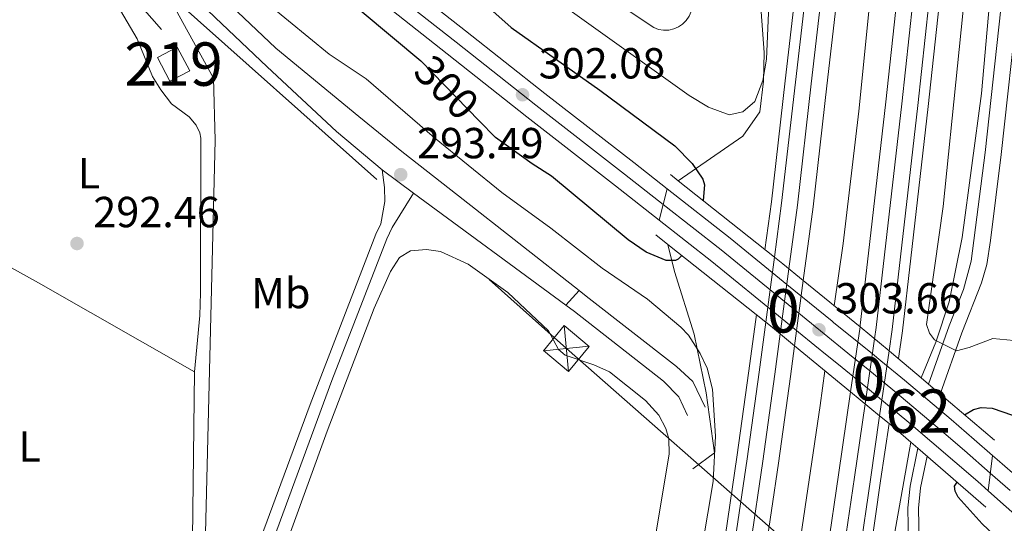
# Model space of a CAD drawing. Units: metres. Extents: x 601196 to 608145, y 4687526 to 4692255.
# Drawn here: x 604933 to 605159, y 4688208 to 4688324 of the extents above; entities that cross this region are included whole.
import ezdxf
from ezdxf.enums import TextEntityAlignment as Align

# ---------------------------------------------------------------- set-up
doc = ezdxf.new("R2010")
doc.units = ezdxf.units.M
doc.header["$MEASUREMENT"] = 0
for name, pattern in [('DGN Style 2', [86.62620000000001, 51.97572, -34.65048000000001]), ('DGN Style 3', [121.27668000000003, 86.62620000000001, -34.65048000000001]), ('DGN Style 4', [138.68854620000002, 69.30096000000002, -34.65048000000001, 0.08662620000000001, -34.65048000000001]), ('DGN Style 5', [60.638340000000014, 25.98786, -34.65048000000001]), ('DGN Style 7', [173.25240000000005, 77.96358000000001, -34.65048000000001, 25.98786, -34.65048000000001])]:
    doc.linetypes.add(name, pattern=pattern)
for name, color, linetype, lineweight in [('Nivel 13', 7, 'Continuous', 0), ('Nivel 15', 7, 'Continuous', 0), ('Nivel 16', 7, 'Continuous', 0), ('Nivel 20', 7, 'Continuous', 0), ('Nivel 21', 7, 'Continuous', 0), ('Nivel 22', 7, 'Continuous', 0), ('Nivel 23', 7, 'Continuous', 0), ('Nivel 32', 7, 'Continuous', 0), ('Nivel 36', 7, 'Continuous', 0), ('Nivel 37', 7, 'Continuous', 0), ('Nivel 4', 7, 'Continuous', 0), ('Nivel 41', 7, 'Continuous', 0), ('Nivel 48', 7, 'Continuous', 0), ('Nivel 49', 7, 'Continuous', 0), ('Nivel 5', 7, 'Continuous', 0), ('Nivel 52', 7, 'Continuous', 0), ('Nivel 54', 7, 'Continuous', 0), ('Nivel 7', 7, 'Continuous', 0)]:
    doc.layers.add(name, color=color, linetype=linetype, lineweight=lineweight)
doc.styles.add('Style-Arial', font='txt')
doc.styles.add('Style-Arial Narrow', font='txt')
doc.styles.add('Style-Helvetica-Narrow-Oblique', font='txt')

# ---------------------------------------------------------------- blocks, each defined once
blk = doc.blocks.new('5PATER')
at = {"layer": 'Nivel 7', "linetype": 'Continuous', "lineweight": 0}
h = blk.add_hatch(color=51, dxfattribs=at)
edge = h.paths.add_edge_path()
edge.add_ellipse((-0.005119055509567261, -0.03297889232635498), major_axis=(-10.95721237942168, -11.10700355961716), ratio=0.9994222409660317, start_angle=0, end_angle=360)
blk = doc.blocks.new('5TME_30')
at = {"layer": 'Nivel 32', "color": 7, "linetype": 'Continuous', "lineweight": 0}
for p, q in [((-37.5093984156847, 37.48123073577881), (37.50939840078354, -37.48123070597649)), ((37.28952366113663, 37.74015095829964), (-37.16171897947788, -37.89398595690727))]:
    blk.add_line(p, q, dxfattribs=at)
at = {"layer": 'Nivel 32', "color": 7, "linetype": 'Continuous', "lineweight": 0, "flags": 128}
blk.add_lwpolyline([(-37.48123072087765, -37.50939843058586), (37.50939840078354, -37.48123070597649), (37.48123072087765, 37.50939843058586), (-37.5093984156847, 37.48123073577881), (-37.16171897947788, -37.89398595690727)], dxfattribs=at)

msp = doc.modelspace()

# ---------------------------------------------------------------- linework, layer by layer
at = {"layer": 'Nivel 13', "color": 4, "linetype": 'Continuous', "lineweight": 0}
for points in [[(605113.75, 4688868.359999999, 295.44), (605113.1000000015, 4688825.059999999, 294.6), (605111.7600000016, 4688751.84, 294.49), (605110.8500000015, 4688675.34, 293.86), (605110.1999999993, 4688653.760000002, 293.86), (605105.8200000003, 4688551.739999998, 293.86), (605103.3299999982, 4688507.960000001, 293.86), (605101.0100000016, 4688481.280000001, 293.86), (605100.2899999991, 4688475.800000001, 293.86), (605099.4899999984, 4688463.41, 293.86), (605089.4600000009, 4688347.289999999, 293.34), (605087.5799999982, 4688326.890000001, 293.23), (605087.3099999987, 4688325.739999998, 293.23), (605086.8299999982, 4688324.66, 293.23), (605086.1600000001, 4688323.690000001, 293.23), (605085.3200000003, 4688322.859999999, 293.23), (605084.3399999999, 4688322.210000001, 293.23), (605083.2600000016, 4688321.739999998, 293.23), (605082.1099999994, 4688321.489999998, 293.23), (605080.9299999997, 4688321.460000001, 293.23), (605079.7600000016, 4688321.640000001, 293.23), (605078.6499999985, 4688322.039999999, 293.23), (605064.3500000015, 4688331.66, 293.23)], [(604968.4400000013, 4688326.32, 292.88), (604977.2199999988, 4688310.399999999, 292.88), (604977.5799999982, 4688296.109999999, 292.88), (604974.5199999996, 4688171.109999999, 292.88), (604939.6799999997, 4688072.940000001, 292.67), (604935, 4688060.84, 292.46), (604932.3900000006, 4688057.84, 292.46), (604930.0300000012, 4688056.600000001, 292.46), (604927.4200000018, 4688056.109999999, 292.46), (604923.5199999996, 4688056.859999999, 292.46), (604842.629999999, 4688101.07, 292.46)]]:
    msp.add_polyline3d(points, dxfattribs=at)
at = {"layer": 'Nivel 15', "color": 51, "linetype": 'Continuous', "lineweight": 13, "extrusion": (-0.008294184609478247, 0.01572439165546918, 0.9998419625164415), "elevation": 68998.94194003467, "flags": 128}
msp.add_lwpolyline([(-2722415.138183203, -3863936.328037189), (-2722415.142362688, -3863930.140543146), (-2722409.99819123, -3863930.140543146), (-2722409.994011745, -3863936.328037189), (-2722415.138183203, -3863936.328037189)], dxfattribs=at)
at = {"layer": 'Nivel 16', "color": 4, "linetype": 'DGN Style 2', "lineweight": 0}
for points in [[(605130.5100000016, 4688347.760000002, 295.81), (605125.9100000001, 4688302.760000002, 295.6), (605122.3099999987, 4688272.309999999, 295.5), (605120.2600000016, 4688257.890000001, 295.46)], [(605118.1400000006, 4688242.940000001, 295.42), (605117, 4688234.899999999, 295.39), (605107.8500000015, 4688173.080000002, 295.08), (605102.129999999, 4688133.080000002, 294.98), (605098.3500000015, 4688112.969999999, 294.98), (605091.7399999984, 4688081.370000001, 294.87), (605084.2399999984, 4688040.420000002, 294.76), (605077.6400000006, 4688011.440000001, 294.76), (605070.4699999988, 4687977.760000002, 294.76), (605062.6600000001, 4687942.600000001, 294.76), (605052.2699999996, 4687900.550000001, 294.76), (605042.0100000016, 4687856.82, 294.45), (605033.4499999993, 4687822.199999999, 294.35), (605024.8900000006, 4687787.629999999, 294.35), (605012.4299999997, 4687736.210000001, 294.14), (604999.2699999996, 4687685.02, 294.14), (604985.9400000013, 4687630.57, 294.03), (604974.75, 4687580.809999999, 294.5)]]:
    msp.add_polyline3d(points, dxfattribs=at)
at = {"layer": 'Nivel 20', "color": 7, "linetype": 'DGN Style 2', "lineweight": 0}
for points in [[(605084.3000000007, 4688286.739999998, 302.06), (605099.2399999984, 4688297.050000001, 296.3), (605103.0899999999, 4688302.600000001, 295.98), (605103.9800000004, 4688309.710000001, 295.88), (605104.120000001, 4688316.280000001, 295.67), (605102.8999999985, 4688333.43, 295.04)], [(605156.0500000007, 4688327.670000002, 293.8), (605154.2199999988, 4688306.879999999, 294.01), (605149.7899999991, 4688273.66, 293.8), (605146.7399999984, 4688258.809999999, 294.11), (605143.6700000018, 4688249.489999998, 295.06), (605140.3099999987, 4688241.27, 295.68)], [(604953.8200000003, 4687603.469999999, 293.89), (604955.8099999987, 4687631.440000001, 293.89), (604966.6700000018, 4687646.530000001, 293.99), (604960.9499999993, 4687657.039999999, 293.89), (604971.8999999985, 4687690.300000001, 293.89), (604979.5799999982, 4687717.640000001, 293.89), (604998.2699999996, 4687792.539999999, 293.78), (605013.3999999985, 4687850.640000001, 293.99), (605019.2100000009, 4687854.960000001, 294.1), (605020.3000000007, 4687859.5, 294.1), (605018.120000001, 4687865.670000002, 293.99), (605025.0599999987, 4687896.550000001, 294.2), (605031.9400000013, 4687906.34, 294.83), (605029.3299999982, 4687917.440000001, 294.31), (605039.8599999994, 4687964.140000001, 293.99), (605065.6499999985, 4688095.350000001, 293.47), (605076, 4688152.170000002, 293.36), (605087.6999999993, 4688220.330000002, 293.68), (605092.6700000018, 4688223.98, 294.1), (605090.7199999988, 4688237.879999999, 294.52), (605088.0199999996, 4688251.379999999, 295.56), (605083.4400000013, 4688265.82, 299.55), (605081.8999999985, 4688272.059999999, 302.06)], [(605137.9400000013, 4688226.460000001, 295.68), (605132.75, 4688197.420000002, 295.68), (605128.629999999, 4688162.399999999, 295.48), (605110.4600000009, 4688037.140000001, 293.48), (605103.870000001, 4688002.57, 293.38), (605099.1900000013, 4687980.59, 293.38), (605097.620000001, 4687975.059999999, 293.38), (605089.7100000009, 4687940.239999998, 293.38), (605078.3099999987, 4687892.359999999, 293.48), (605069.5599999987, 4687857.050000001, 293.59), (605061.2100000009, 4687825.879999999, 293.69), (605059.9400000013, 4687820.09, 293.69), (605052.5399999991, 4687793.75, 293.8), (605040.879999999, 4687756.260000002, 293.9), (605024.0899999999, 4687684.02, 293.69), (605008.0399999991, 4687626.800000001, 293.69), (605001.7300000004, 4687601.600000001, 294.22), (604997.2800000012, 4687587.530000001, 294.74), (604992.7699999996, 4687581.239999998, 295.06)]]:
    msp.add_polyline3d(points, dxfattribs=at)
at = {"layer": 'Nivel 21', "color": 7, "linetype": 'Continuous', "lineweight": 0, "extrusion": (-0.04777530081033812, -0.04179733763903441, 0.9979832178943543), "elevation": -224570.2449249502, "flags": 128}
msp.add_lwpolyline([(-3130251.074423758, 3535215.712579034), (-3130229.521443833, 3535213.979703866), (-3130203.293205233, 3535213.979703866)], dxfattribs=at)
at = {"layer": 'Nivel 21', "color": 7, "linetype": 'Continuous', "lineweight": 13, "extrusion": (0.00622444998371891, -0.004674830307660934, 0.9999697006329715), "elevation": -17857.80321807444, "flags": 128}
msp.add_lwpolyline([(605002.5438615158, 4688257.006754518), (605009.734157946, 4688251.60669551)], dxfattribs=at)
at = {"layer": 'Nivel 21', "color": 1, "linetype": 'Continuous', "lineweight": 0, "extrusion": (-0.006921095583321889, 0.005544741348002195, 0.9999606763664811), "elevation": 22110.64914055502, "flags": 128}
msp.add_lwpolyline([(605070.1453432217, 4688237.620679237), (605071.9054394886, 4688236.210657559)], dxfattribs=at)
at = {"layer": 'Nivel 21', "color": 1, "linetype": 'Continuous', "lineweight": 0, "extrusion": (-0.007458828644288, 0.005926054483947608, 0.9999546228472113), "elevation": 23572.97879156876, "flags": 128}
msp.add_lwpolyline([(605069.7288398296, 4688229.366870925), (605091.9202364571, 4688211.736561351)], dxfattribs=at)
at = {"layer": 'Nivel 21', "color": 7, "linetype": 'Continuous', "lineweight": 13, "extrusion": (0.002958122447237544, -0.00217395046592258, 0.9999932617027772), "elevation": -8109.165911823775, "flags": 128}
msp.add_lwpolyline([(605019.7655335478, 4688277.309629481), (605054.88585319, 4688251.499568496)], dxfattribs=at)
at = {"layer": 'Nivel 21', "color": 1, "linetype": 'Continuous', "lineweight": 0, "extrusion": (-0.002196439082411258, 0.001753990921925537, 0.9999960495777988), "elevation": 7197.319901927479, "flags": 128}
msp.add_lwpolyline([(605081.1063054353, 4688266.647660803), (605078.326290179, 4688268.867664218)], dxfattribs=at)
at = {"layer": 'Nivel 21', "color": 1, "linetype": 'Continuous', "lineweight": 0, "extrusion": (-0.002445033477694214, 0.001938716810631873, 0.99999513158236), "elevation": 7912.944877381408, "flags": 128}
msp.add_lwpolyline([(605103.4327338487, 4688247.609726369), (605080.8325813487, 4688265.529760048)], dxfattribs=at)
at = {"layer": 'Nivel 21', "color": 1, "linetype": 'Continuous', "lineweight": 0, "extrusion": (-0.270358368914726, -0.3302033203672045, 0.9043628251848052), "elevation": -1711403.210697439, "flags": 128}
msp.add_lwpolyline([(-2501859.427284611, 3627370.90199193), (-2501856.928824337, 3627370.94885619), (-2501850.867331121, 3627370.948856194)], dxfattribs=at)
at = {"layer": 'Nivel 21', "color": 1, "linetype": 'Continuous', "lineweight": 0, "flags": 128}
for points, elevation in [([(605113.1400000006, 4688263.719999999), (605126.2100000009, 4688253.030000001)], 303.46), ([(605126.2100000009, 4688253.030000001), (605132.9200000018, 4688247.539999999)], 303.46), ([(605139.5399999991, 4688225.07), (605137.9400000013, 4688226.460000001)], 303.15), ([(605155.2399999984, 4688211.510000002), (605139.5399999991, 4688225.07)], 303.15)]:
    msp.add_lwpolyline(points, dxfattribs=dict(at, elevation=elevation))
at = {"layer": 'Nivel 21', "color": 7, "linetype": 'Continuous', "lineweight": 13, "extrusion": (0.001458709752283916, 0.001615000082885764, 0.9999976319674916), "elevation": 8747.181034192909, "flags": 128}
msp.add_lwpolyline([(605057.3288051523, 4688250.037311994), (605060.4088164642, 4688253.447316442)], dxfattribs=at)
at = {"layer": 'Nivel 21', "color": 1, "linetype": 'Continuous', "lineweight": 0, "extrusion": (-0.1120232134847447, -0.1403509226418065, 0.9837440816361464), "elevation": -725488.2243195933, "flags": 128}
msp.add_lwpolyline([(-2451688.928405551, 3976018.572826274), (-2451696.116965627, 3976018.684199657), (-2451697.511598196, 3976018.684199657)], dxfattribs=at)
at = {"layer": 'Nivel 21', "color": 1, "linetype": 'Continuous', "lineweight": 0, "extrusion": (0.002312311272639371, -0.001903306641016581, 0.9999955153101481), "elevation": -7220.740935118191, "flags": 128}
msp.add_lwpolyline([(605121.7112106122, 4688232.838463794), (605108.8211294524, 4688243.448483016)], dxfattribs=at)
at = {"layer": 'Nivel 21', "color": 1, "linetype": 'Continuous', "lineweight": 0, "extrusion": (-0.3507826889157712, -0.4254173035787013, 0.8342491372323069), "elevation": -2206478.618562149, "flags": 128}
msp.add_lwpolyline([(-2515692.870685738, 3338950.7971039), (-2515692.131902954, 3338950.797103904), (-2515683.180151297, 3338950.633879364)], dxfattribs=at)
at = {"layer": 'Nivel 21', "color": 1, "linetype": 'Continuous', "lineweight": 0, "extrusion": (0.006856122847890314, -0.005841903491693521, 0.999959432048665), "elevation": -22935.97904664363, "flags": 128}
msp.add_lwpolyline([(605124.0066300146, 4688187.279750742), (605125.6967274211, 4688185.839726172)], dxfattribs=at)
at = {"layer": 'Nivel 21', "color": 1, "linetype": 'Continuous', "lineweight": 0, "extrusion": (0.0076334938723222, -0.006493491826916188, 0.9999497809066188), "elevation": -25520.3645038051, "flags": 128}
msp.add_lwpolyline([(605122.0524491332, 4688172.954192176), (605137.2535329834, 4688160.023919567)], dxfattribs=at)
at = {"layer": 'Nivel 21', "color": 1, "linetype": 'Continuous', "lineweight": 0, "extrusion": (0.001777608229458107, -0.001462354310970007, 0.9999973508109169), "elevation": -5477.012529375584, "flags": 128}
msp.add_lwpolyline([(605129.2450233176, 4688229.573512692), (605122.5349983685, 4688235.093518592)], dxfattribs=at)
at = {"layer": 'Nivel 21', "color": 1, "linetype": 'Continuous', "lineweight": 0, "extrusion": (0.07924305747494881, 0.09175511918151966, 0.9926235620546227), "elevation": 478422.6719797831, "flags": 128}
msp.add_lwpolyline([(2606335.655072287, -3914560.710808575), (2606341.759537866, -3914560.710808575), (2606345.09781535, -3914560.628325656)], dxfattribs=at)
at = {"layer": 'Nivel 21', "color": 7, "linetype": 'Continuous', "lineweight": 13}
for points in [[(604869.9800000004, 4688464.170000002, 291.72), (604871.4899999984, 4688462.539999999, 291.72), (604884.4400000013, 4688449.18, 291.93), (604898.2300000004, 4688435.120000001, 292.46), (604914.9600000009, 4688418.300000001, 293.82), (604937.3099999987, 4688396.699999999, 295.81), (604958.9499999993, 4688376.73, 297.59), (604968.5300000012, 4688368.390000001, 298.22), (604982.6799999997, 4688355.82, 299.27), (604995, 4688345.129999999, 300), (605006.8200000003, 4688335.5, 300.74), (605018.2699999996, 4688326.050000001, 301.16), (605031.0399999991, 4688315.989999998, 301.47), (605049.379999999, 4688301.449999999, 302.21), (605069.8599999994, 4688285.559999999, 302.84), (605079.9499999993, 4688277.649999999, 303.12)], [(604860.1900000013, 4688458.300000001, 290.91), (604873.7399999984, 4688439.690000001, 290.57), (604883.8500000015, 4688427.75, 290.6), (604893.9800000004, 4688416.690000001, 290.75), (604927.6600000001, 4688381.580000002, 292.29), (604950.1600000001, 4688359.100000001, 293.04), (604967.1999999993, 4688340.830000002, 293.9), (604976.879999999, 4688331.260000002, 294.23), (604991.5599999987, 4688317.330000002, 294.18), (605010.7199999988, 4688301.539999999, 293.66), (605020.5899999999, 4688293.460000001, 293.23), (605033.6900000013, 4688283.280000001, 293.03), (605061.4800000004, 4688261.460000001, 293.03)], [(604935.7800000012, 4688367.059999999, 292.7), (604943.4600000009, 4688359.530000001, 292.9), (604966.5300000012, 4688335.09, 294.01), (604977.5500000007, 4688324.390000001, 294.28), (604989.5500000007, 4688313.039999999, 294.16), (605005.5799999982, 4688298.129999999, 293.66), (605016.0899999999, 4688289.260000002, 293.27)], [(605022.5500000007, 4688331.359999999, 301.16), (605035.2600000016, 4688321.34, 301.47), (605053.5899999999, 4688306.82, 302.21), (605074.0500000007, 4688290.940000001, 302.84), (605081.7399999984, 4688284.91, 303.05)], [(605111.1099999994, 4688328.300000001, 296.94), (605108.9699999988, 4688309.739999998, 296.94), (605105.7800000012, 4688281.899999999, 296.94), (605104.3099999987, 4688270.850000001, 296.91)], [(605113.4899999984, 4688328.039999999, 296.94), (605111.3500000015, 4688309.469999999, 296.94), (605108.1499999985, 4688281.600000001, 296.94), (605106.4899999984, 4688269.109999999, 296.9)], [(605134.7100000009, 4688328.350000001, 297.36), (605132.1799999997, 4688304.920000002, 297.25), (605128.1799999997, 4688270.059999999, 297.25), (605126.2600000016, 4688253.420000002, 297.25), (605126.2100000009, 4688253.030000001, 297.25)], [(605142.1000000015, 4688327.57, 297.36), (605139.5700000003, 4688304.100000001, 297.25), (605135.5700000003, 4688269.210000001, 297.25), (605133.6400000006, 4688252.449999999, 297.25), (605132.9200000018, 4688247.539999999, 297.24)], [(605120.7399999984, 4688327.23, 296.94), (605118.6000000015, 4688308.640000001, 296.94), (605115.3999999985, 4688280.710000001, 296.94), (605113.1400000006, 4688263.719999999, 296.89)], [(605144.4800000004, 4688327.309999999, 297.36), (605141.9499999993, 4688303.830000002, 297.25), (605137.9499999993, 4688268.93, 297.25), (605136.0100000016, 4688252.140000001, 297.25), (605135.0799999982, 4688245.73, 297.23)], [(605081.7399999984, 4688284.91, 303.05), (605096.3099999987, 4688273.469999999, 303.46), (605109.3399999999, 4688262.84, 303.58), (605119.7600000016, 4688254.34, 303.67), (605120.0899999999, 4688254.07, 303.67), (605125.5700000003, 4688249.66, 303.62), (605129.0599999987, 4688246.82, 303.58), (605131.0199999996, 4688245.219999999, 303.56), (605136.4400000013, 4688240.75, 303.47), (605141.8299999982, 4688236.239999998, 303.38), (605147.1999999993, 4688231.690000001, 303.27), (605152.5300000012, 4688227.109999999, 303.15), (605156.7600000016, 4688223.43, 303.04)], [(605079.9499999993, 4688277.649999999, 303.12), (605092.0500000007, 4688268.149999999, 303.46), (605108.2800000012, 4688254.899999999, 303.61), (605115.8000000007, 4688248.77, 303.67), (605118.6400000006, 4688246.48, 303.64), (605121.2800000012, 4688244.359999999, 303.62), (605126.6900000013, 4688239.949999999, 303.56), (605127.9100000001, 4688238.940000001, 303.54), (605132.0799999982, 4688235.5, 303.47), (605137.4400000013, 4688231.02, 303.38), (605142.7699999996, 4688226.5, 303.27), (605148.0700000003, 4688221.949999999, 303.15), (605153.3399999999, 4688217.370000001, 303.01), (605155.7199999988, 4688215.280000001, 302.94)], [(605102.3200000003, 4688255.870000001, 296.87), (605100.6000000015, 4688242.93, 296.83), (605097.8500000015, 4688222.989999998, 296.73), (605093.0199999996, 4688190.330000002, 296.62), (605087.8399999999, 4688156.559999999, 296.52), (605081.5700000003, 4688121.43, 296.52), (605075.4699999988, 4688086.800000001, 296.41), (605068.879999999, 4688052.75, 296.31), (605064.8299999982, 4688033.210000001, 296.31), (605059.5, 4688008.18, 296.2), (605050.4499999993, 4687966.129999999, 296.2), (605044.25, 4687938.550000001, 296.2), (605036.4200000018, 4687905.640000001, 296.1), (605028.6799999997, 4687873, 295.99), (605021.2300000004, 4687843.830000002, 295.78), (605012.7300000004, 4687809.98, 295.68), (605004.4499999993, 4687776.050000001, 295.68), (604995.4299999997, 4687739.359999999, 295.57), (604986.3999999985, 4687703.100000001, 295.57), (604978.5500000007, 4687670.800000001, 295.68), (604974.6000000015, 4687653.850000001, 295.68), (604969.9899999984, 4687634.140000001, 295.78), (604962.8399999999, 4687601.620000001, 295.78), (604957.4400000013, 4687580.550000001, 295.48)], [(605104.5, 4688254.140000001, 296.86), (605102.9699999988, 4688242.600000001, 296.83), (605100.2199999988, 4688222.649999999, 296.73), (605095.3900000006, 4688189.98, 296.62), (605090.1999999993, 4688156.170000002, 296.52), (605083.9299999997, 4688121.010000002, 296.52), (605077.8200000003, 4688086.370000001, 296.41), (605071.2199999988, 4688052.280000001, 296.31), (605067.1700000018, 4688032.719999999, 296.31), (605061.8399999999, 4688007.68, 296.2), (605052.7899999991, 4687965.609999999, 296.2), (605046.5799999982, 4687938.010000002, 296.2), (605038.75, 4687905.09, 296.1), (605031, 4687872.420000002, 295.99), (605023.5500000007, 4687843.239999998, 295.78), (605015.0500000007, 4687809.399999999, 295.68), (605006.7800000012, 4687775.48, 295.68), (604997.7600000016, 4687738.789999999, 295.57), (604988.7199999988, 4687702.52, 295.57), (604980.879999999, 4687670.239999998, 295.68), (604976.9299999997, 4687653.309999999, 295.68), (604972.3299999982, 4687633.609999999, 295.78), (604965.1700000018, 4687601.09, 295.78), (604960.1999999993, 4687580.59, 295.47)], [(605111.1400000006, 4688248.699999999, 296.85), (605110.1999999993, 4688241.620000001, 296.83), (605107.4400000013, 4688221.620000001, 296.73), (605102.6000000015, 4688188.890000001, 296.62), (605097.3999999985, 4688154.98, 296.52), (605091.120000001, 4688119.739999998, 296.52), (605085, 4688085.039999999, 296.41), (605078.379999999, 4688050.84, 296.31), (605074.3099999987, 4688031.219999999, 296.31), (605068.9800000004, 4688006.149999999, 296.2), (605059.9200000018, 4687964.039999999, 296.2), (605053.6900000013, 4687936.370000001, 296.2), (605045.8500000015, 4687903.399999999, 296.1), (605038.0899999999, 4687870.68, 295.99), (605030.620000001, 4687841.449999999, 295.78), (605022.1400000006, 4687807.649999999, 295.68), (605013.870000001, 4687773.739999998, 295.68), (605004.8399999999, 4687737.030000001, 295.57), (604995.8099999987, 4687700.780000001, 295.57), (604987.9800000004, 4687668.550000001, 295.68), (604984.0399999991, 4687651.649999999, 295.68), (604979.4400000013, 4687631.989999998, 295.78), (604972.2800000012, 4687599.440000001, 295.78), (604967.6099999994, 4687580.699999999, 295.45)], [(605124.0300000012, 4688238.09, 297.21), (605121.2399999984, 4688218.949999999, 297.15), (605118.7300000004, 4688201.609999999, 297.15), (605116.0100000016, 4688183.890000001, 296.94), (605110.6700000018, 4688149.850000001, 296.94), (605104.7800000012, 4688115.809999999, 296.94), (605101.5899999999, 4688097.949999999, 296.83), (605095.6000000015, 4688065.969999999, 296.73), (605088.2300000004, 4688029.330000002, 296.62), (605078.5899999999, 4687984.16, 296.52), (605069.3900000006, 4687943.370000001, 296.41), (605059.9600000009, 4687903.07, 296.31), (605048.9100000001, 4687857.23, 296.2), (605040.0799999982, 4687821.600000001, 296.2), (605030.8900000006, 4687785, 296), (605018.3900000006, 4687734.760000002, 295.78), (605004.1799999997, 4687677.109999999, 295.47), (604993.0300000012, 4687630.010000002, 295.37), (604982.6499999985, 4687580.93, 295.47)], [(605130.7399999984, 4688232.57, 297.19), (605128.6000000015, 4688217.879999999, 297.15), (605126.0799999982, 4688200.510000002, 297.15), (605123.3599999994, 4688182.75, 296.94), (605118.0100000016, 4688148.640000001, 296.94), (605112.1000000015, 4688114.52, 296.94), (605108.9100000001, 4688096.620000001, 296.83), (605102.8999999985, 4688064.559999999, 296.73), (605095.5100000016, 4688027.82, 296.62), (605085.8500000015, 4687982.57, 296.52), (605076.6400000006, 4687941.699999999, 296.41), (605067.1900000013, 4687901.350000001, 296.31), (605056.129999999, 4687855.460000001, 296.2), (605047.3000000007, 4687819.809999999, 296.2), (605038.1000000015, 4687783.199999999, 296), (605025.6099999994, 4687732.969999999, 295.78), (605011.4100000001, 4687675.359999999, 295.47), (605000.2899999991, 4687628.399999999, 295.37), (604990.4600000009, 4687581.050000001, 295.47)], [(605132.8999999985, 4688230.789999999, 297.19), (605130.9699999988, 4688217.539999999, 297.15), (605128.4499999993, 4688200.16, 297.15), (605125.7199999988, 4688182.379999999, 296.94), (605120.370000001, 4688148.25, 296.94), (605114.4499999993, 4688114.109999999, 296.94), (605111.2600000016, 4688096.190000001, 296.83), (605105.25, 4688064.100000001, 296.73), (605097.8599999994, 4688027.330000002, 296.62), (605088.1900000013, 4687982.050000001, 296.52), (605078.9699999988, 4687941.170000002, 296.41), (605069.5199999996, 4687900.800000001, 296.31), (605058.4600000009, 4687854.890000001, 296.2), (605049.620000001, 4687819.23, 296.2), (605040.4200000018, 4687782.609999999, 296), (605027.9299999997, 4687732.399999999, 295.78), (605013.7399999984, 4687674.800000001, 295.47), (605002.620000001, 4687627.879999999, 295.37), (604992.7699999996, 4687581.239999998, 295.47)], [(605139.5399999991, 4688225.07, 295.49), (605137.75, 4688216.300000001, 295.38), (605137.25, 4688211.330000002, 295.29), (605137.4100000001, 4688203.07, 294.7), (605138.1499999985, 4688200.170000002, 294.55), (605137.75, 4688193.91, 294.18), (605137.7800000012, 4688185.73, 293.92), (605137.2300000004, 4688175.77, 293.14), (605135.4400000013, 4688161.309999999, 293.03), (605133.8999999985, 4688151.420000002, 293.12), (605129.2600000016, 4688126.57, 293.14), (605121.7600000016, 4688089.100000001, 293.03)], [(605141.6600000001, 4688223.239999998, 295.49), (605140.1700000018, 4688215.940000001, 295.38), (605139.6999999993, 4688211.23, 295.29), (605139.8500000015, 4688203.399999999, 294.7), (605141.0199999996, 4688198.850000001, 294.44), (605142.7699999996, 4688194.580000002, 294.28), (605146.2800000012, 4688189.059999999, 294.02), (605149.8599999994, 4688185.109999999, 293.92), (605158.5100000016, 4688178.030000001, 293.81)], [(605156.7600000016, 4688223.43, 303.04), (605157.8399999999, 4688222.5, 303.01), (605163.1099999994, 4688217.850000001, 302.86)], [(605155.7199999988, 4688215.280000001, 302.94), (605158.5899999999, 4688212.75, 302.86), (605163.8000000007, 4688208.09, 302.69), (605168.9800000004, 4688203.41, 302.51), (605174.1600000001, 4688198.66, 302.31), (605178.6799999997, 4688194.559999999, 302.29), (605183.1600000001, 4688190.469999999, 302.24), (605187.6099999994, 4688186.359999999, 302.15), (605192.0399999991, 4688182.219999999, 302.04), (605196.4400000013, 4688178.059999999, 301.89), (605200.8299999982, 4688173.879999999, 301.71), (605205.1900000013, 4688169.670000002, 301.5), (605209.5300000012, 4688165.440000001, 301.25), (605213.8500000015, 4688161.18, 300.97), (605218.1400000006, 4688156.91, 300.66), (605222.4200000018, 4688152.609999999, 300.32), (605244.2699999996, 4688131.640000001, 298.84), (605262.3500000015, 4688112.390000001, 297.68), (605291.9100000001, 4688079.719999999, 295.07), (605304.1999999993, 4688065.390000001, 294.33), (605310.870000001, 4688056.539999999, 294.18)]]:
    msp.add_polyline3d(points, dxfattribs=at)
at = {"layer": 'Nivel 21', "color": 7, "linetype": 'Continuous', "lineweight": 0}
for points in [[(605321.0700000003, 4688370.93, 293.91), (605308.8399999999, 4688376.289999999, 293.84), (605242.2199999988, 4688403.379999999, 293.83), (605184.3999999985, 4688426.030000001, 293.79), (605181.5, 4688426.649999999, 293.79), (605179.3099999987, 4688426.68, 293.79), (605175.1799999997, 4688425.280000001, 293.69), (605172, 4688422.02, 293.69), (605169.379999999, 4688416.98, 293.69), (605168.8999999985, 4688406.580000002, 293.56), (605167.0199999996, 4688384.800000001, 293.5), (605165.6000000015, 4688363.420000002, 293.4), (605162.629999999, 4688328.550000001, 293.59), (605158.7600000016, 4688292.780000001, 293.92), (605156.2699999996, 4688272.93, 293.59), (605155.4800000004, 4688267.469999999, 293.64), (605154.1999999993, 4688263.23, 293.82), (605149.6799999997, 4688251.649999999, 294.34), (605144.6999999993, 4688237.530000001, 295.39)], [(604846.4400000013, 4687718.739999998, 292.86), (604846.629999999, 4687720.559999999, 292.85), (604850.2399999984, 4687751.690000001, 292.85), (604858.4800000004, 4687813.719999999, 293.09), (604862.370000001, 4687838.809999999, 293.26), (604863.879999999, 4687845.449999999, 293.14), (604866.7199999988, 4687855.039999999, 293.11), (604873.1799999997, 4687872.899999999, 293.34), (604879.2899999991, 4687888.969999999, 292.85), (604892.75, 4687925.18, 292.72), (604911.879999999, 4687982.050000001, 292.64), (604943.2699999996, 4688068.98, 292.97), (604967.4800000004, 4688138.609999999, 292.86), (604983.2600000016, 4688182.940000001, 292.77), (605004.4800000004, 4688240.719999999, 292.91), (605017.1400000006, 4688273.350000001, 293.27), (605018.4100000001, 4688275.940000001, 293.27), (605023.2800000012, 4688283.859999999, 293.2)], [(605058.3999999985, 4688258.050000001, 293.04), (605060.3999999985, 4688256.580000002, 293.03), (605080.9299999997, 4688240.539999999, 293.22), (605084.4499999993, 4688236.91, 293.13), (605086.4200000018, 4688232.649999999, 293.11)]]:
    msp.add_polyline3d(points, dxfattribs=at)
at = {"layer": 'Nivel 21', "color": 7, "linetype": 'DGN Style 3', "lineweight": 0}
for points in [[(605158.6600000001, 4688326.34, 293.6), (605155.0500000007, 4688293.219999999, 293.92), (605151.8099999987, 4688268.190000001, 293.64), (605150.1000000015, 4688261.699999999, 293.92), (605146.8000000007, 4688253.280000001, 294.34), (605142, 4688239.830000002, 295.39)], [(605016.0899999999, 4688289.260000002, 293.27), (605016.620000001, 4688285.190000001, 293.27), (605016.6600000001, 4688281.93, 293.27), (605015.7600000016, 4688276.789999999, 293.27), (605014.620000001, 4688274.449999999, 293.27), (604999.4699999988, 4688235.16, 292.85), (604987.4699999988, 4688202.690000001, 292.73), (604966.5500000007, 4688144.239999998, 292.85), (604944.0100000016, 4688079.32, 292.96), (604930.9400000013, 4688043.039999999, 292.84)], [(605061.4800000004, 4688261.460000001, 293.03), (605063.120000001, 4688260.170000002, 293.03), (605083.9499999993, 4688243.899999999, 293.22), (605087.6600000001, 4688240.469999999, 293.14), (605090.5100000016, 4688234.530000001, 293.11)]]:
    msp.add_polyline3d(points, dxfattribs=at)
at = {"layer": 'Nivel 22', "color": 30, "linetype": 'DGN Style 5', "lineweight": 30, "elevation": 300, "flags": 128}
msp.add_lwpolyline([(605038.4499999993, 4688300.59), (605025.0199999996, 4688314.289999999)], dxfattribs=at)
at = {"layer": 'Nivel 22', "color": 7, "linetype": 'DGN Style 5', "lineweight": 13, "extrusion": (-0.0003490282020070425, -0.002625604112585641, 0.9999964921850267), "elevation": -12223.83892782198, "flags": 128}
msp.add_lwpolyline([(605106.55676933, 4688253.17499882), (605104.5667554922, 4688238.204947218)], dxfattribs=at)
at = {"layer": 'Nivel 22', "color": 7, "linetype": 'DGN Style 5', "lineweight": 13, "extrusion": (-0.0003484302346872996, -0.00261671106250162, 0.9999965157037234), "elevation": -12181.78228788429, "flags": 128}
msp.add_lwpolyline([(605113.2067140862, 4688247.894454073), (605111.2067002729, 4688232.874402653)], dxfattribs=at)
at = {"layer": 'Nivel 22', "color": 7, "linetype": 'DGN Style 5', "lineweight": 13, "extrusion": (-0.0003825286194600775, -0.002621549346208054, 0.9999964905692823), "elevation": -12224.71580254311, "flags": 128}
msp.add_lwpolyline([(605126.2794332206, 4688237.092335835), (605124.0994180776, 4688222.152284496)], dxfattribs=at)
at = {"layer": 'Nivel 22', "color": 7, "linetype": 'DGN Style 5', "lineweight": 13, "extrusion": (-0.0004762850465574135, -0.003270636305947009, 0.9999945380304379), "elevation": -15324.53000008221, "flags": 128}
msp.add_lwpolyline([(605130.8129109927, 4688207.524125781), (605132.9929345548, 4688222.494205851)], dxfattribs=at)
at = {"layer": 'Nivel 22', "color": 7, "linetype": 'Continuous', "lineweight": 0}
for points in [[(605111.1400000006, 4688248.699999999, 296.85), (605113.1400000006, 4688263.719999999, 296.89), (605113.1400000006, 4688263.719999999, 303.46), (605108.4499999993, 4688267.559999999, 303.46), (605106.4899999984, 4688269.109999999, 303.44), (605106.4899999984, 4688269.109999999, 296.9), (605104.5, 4688254.140000001, 296.86), (605104.5, 4688254.140000001, 303.25), (605105.5899999999, 4688253.27, 303.25)], [(605130.7399999984, 4688232.57, 297.19), (605132.9200000018, 4688247.539999999, 297.24), (605132.9200000018, 4688247.539999999, 303.46), (605126.2100000009, 4688253.030000001, 303.46), (605126.2100000009, 4688253.030000001, 297.25), (605124.0300000012, 4688238.09, 297.21), (605124.0300000012, 4688238.09, 303.18)]]:
    msp.add_polyline3d(points, close=True, dxfattribs=at)
at = {"layer": 'Nivel 23', "color": 7, "linetype": 'DGN Style 5', "lineweight": 0, "extrusion": (-8.722192288143063e-05, -0.0006546005312251369, 0.9999997819452165), "elevation": -2824.820608944282, "flags": 128}
msp.add_lwpolyline([(605109.843594458, 4688265.595336288), (605107.8435935937, 4688250.585333072)], dxfattribs=at)
at = {"layer": 'Nivel 23', "color": 7, "linetype": 'DGN Style 5', "lineweight": 0, "extrusion": (-0.02520249856114825, -0.1728336483895258, 0.9846285411517589), "elevation": -825242.9071659287, "flags": 128}
msp.add_lwpolyline([(-77686.67057390511, 4653902.824482258), (-77686.67057390511, 4653887.480516016)], dxfattribs=at)
at = {"layer": 'Nivel 23', "color": 7, "linetype": 'DGN Style 4', "lineweight": 0}
for points in [[(605020.4100000001, 4688328.710000001, 301.16), (605033.1499999985, 4688318.66, 301.47), (605051.4800000004, 4688304.140000001, 302.21), (605071.9499999993, 4688288.25, 302.84), (605080.8399999999, 4688281.280000001, 303.09)], [(605117.120000001, 4688327.629999999, 296.94), (605114.9699999988, 4688309.050000001, 296.94), (605111.7699999996, 4688281.149999999, 296.94), (605109.8200000003, 4688266.440000001, 296.9)], [(605138.4100000001, 4688327.960000001, 297.36), (605135.879999999, 4688304.510000002, 297.25), (605131.879999999, 4688269.629999999, 297.25), (605129.9499999993, 4688252.93, 297.25), (605129.5700000003, 4688250.280000001, 299.88)], [(605080.8399999999, 4688281.280000001, 303.09), (605094.1799999997, 4688270.809999999, 303.46), (605108.8099999987, 4688258.870000001, 303.59), (605117.9400000013, 4688251.420000002, 303.66), (605123.4200000018, 4688247.010000002, 303.62), (605128.4899999984, 4688242.890000001, 303.56), (605128.8599999994, 4688242.59, 303.56), (605134.2600000016, 4688238.129999999, 303.47), (605139.6400000006, 4688233.629999999, 303.38), (605144.9800000004, 4688229.100000001, 303.27), (605150.3000000007, 4688224.530000001, 303.15), (605156.2399999984, 4688219.359999999, 302.99)], [(605107.8200000003, 4688251.43, 296.89), (605106.5799999982, 4688242.120000001, 296.83), (605103.8299999982, 4688222.129999999, 296.73), (605099, 4688189.43, 296.62), (605093.8000000007, 4688155.580000002, 296.52), (605087.5199999996, 4688120.379999999, 296.52), (605081.4100000001, 4688085.710000001, 296.41), (605074.8000000007, 4688051.559999999, 296.31), (605070.7399999984, 4688031.969999999, 296.31), (605065.4100000001, 4688006.91, 296.2), (605056.3500000015, 4687964.830000002, 296.2), (605050.1400000006, 4687937.190000001, 296.2), (605042.3000000007, 4687904.239999998, 296.1), (605034.5399999991, 4687871.550000001, 295.99), (605027.0799999982, 4687842.350000001, 295.78), (605018.6000000015, 4687808.52, 295.68), (605010.3200000003, 4687774.609999999, 295.68), (605001.3000000007, 4687737.91, 295.57), (604992.2699999996, 4687701.649999999, 295.57), (604984.4299999997, 4687669.399999999, 295.68), (604980.4800000004, 4687652.48, 295.68), (604975.879999999, 4687632.800000001, 295.78), (604968.7300000004, 4687600.260000002, 295.78), (604963.9100000001, 4687580.649999999, 295.46)], [(605127.3900000006, 4688235.330000002, 297.2), (605124.9200000018, 4688218.420000002, 297.15), (605122.4100000001, 4688201.059999999, 297.15), (605119.6900000013, 4688183.32, 296.94), (605114.3399999999, 4688149.25, 296.94), (605108.4400000013, 4688115.16, 296.94), (605105.25, 4688097.289999999, 296.83), (605099.25, 4688065.260000002, 296.73), (605091.870000001, 4688028.57, 296.62), (605082.2199999988, 4687983.359999999, 296.52), (605073.0100000016, 4687942.539999999, 296.41), (605063.5799999982, 4687902.210000001, 296.31), (605052.5199999996, 4687856.34, 296.2), (605043.6900000013, 4687820.699999999, 296.2), (605034.5, 4687784.100000001, 296), (605022, 4687733.870000001, 295.78), (605007.8000000007, 4687676.239999998, 295.47), (604996.6600000001, 4687629.199999999, 295.37), (604986.5599999987, 4687580.989999998, 295.47)], [(605156.2399999984, 4688219.359999999, 302.99), (605160.8500000015, 4688215.300000001, 302.86)]]:
    msp.add_polyline3d(points, dxfattribs=at)
at = {"layer": 'Nivel 32', "color": 6, "linetype": 'DGN Style 7', "lineweight": 0}
msp.add_polyline3d([(604862.0599999987, 4688420.300000001, 289.92), (604956.6499999985, 4688338.899999999, 292.66), (605058.5300000012, 4688248.059999999, 292.35), (605167.3999999985, 4688152.43, 292.89), (605249.8000000007, 4688078.93, 292.61), (605320.7600000016, 4688019.469999999, 293.77)], dxfattribs=at)
at = {"layer": 'Nivel 36', "color": 92, "linetype": 'Continuous', "lineweight": 0, "extrusion": (0.003325605114556103, -0.001832378210311775, 0.9999927913443758), "elevation": -6286.812380601607, "flags": 128}
msp.add_lwpolyline([(604865.3733794726, 4688208.620776441), (604962.254240498, 4688155.240686826)], dxfattribs=at)
at = {"layer": 'Nivel 36', "color": 92, "linetype": 'Continuous', "lineweight": 0}
for points in [[(604934.6099999994, 4688353.370000001, 291.9), (604937.2399999984, 4688351.370000001, 291.9), (604938.9200000018, 4688349.57, 291.9), (604954.2199999988, 4688328.710000001, 291.79), (604959.5700000003, 4688319.440000001, 291.79), (604963.1499999985, 4688310.77, 291.9), (604965.0300000012, 4688307.719999999, 291.9), (604967.5199999996, 4688304.48, 291.79), (604971.5899999999, 4688301.449999999, 291.69), (604973.2199999988, 4688299.559999999, 291.69), (604974.0399999991, 4688297.82, 291.69), (604974.25, 4688296.580000002, 291.69), (604974.1700000018, 4688260.890000001, 291.79), (604974.0500000007, 4688255.690000001, 291.79), (604972.7899999991, 4688242.690000001, 291.79)], [(604913.3200000003, 4688278.440000001, 292), (604916.2800000012, 4688275.210000001, 292), (604920.3000000007, 4688272.390000001, 292), (604936.8599999994, 4688263.239999998, 292.1), (604972.7899999991, 4688242.690000001, 291.79)], [(604990.8500000015, 4688194.52, 292.44), (605003.3599999994, 4688229.030000001, 292.33), (605014.2300000004, 4688257.350000001, 292.22), (605017.9600000009, 4688265.82, 292.22), (605020.0300000012, 4688269.010000002, 292.22), (605022.6099999994, 4688270.620000001, 292.22), (605026.25, 4688270.93, 292.12), (605029.5199999996, 4688270.449999999, 292.12), (605035.870000001, 4688267.48, 292.12), (605045.0599999987, 4688260.98, 292.12), (605054.3900000006, 4688252.149999999, 292.22), (605056.6900000013, 4688247.830000002, 292.22), (605058.2199999988, 4688246.539999999, 292.22), (605064.8900000006, 4688244.309999999, 292.22), (605068.5, 4688242.68, 292.22), (605076.7399999984, 4688236.109999999, 292.22), (605079.8399999999, 4688232.66, 292.22), (605081.4200000018, 4688229.609999999, 292.33), (605082.120000001, 4688227.27, 292.33), (605082.2100000009, 4688223.75, 292.33), (605077.4499999993, 4688195.109999999, 292.33)], [(604972.7899999991, 4688242.690000001, 291.79), (604972.0799999982, 4688178.690000001, 291.69), (604971.3500000015, 4688173.600000001, 291.79), (604970.0799999982, 4688167.77, 291.79), (604967.3000000007, 4688160.57, 291.79), (604966.5700000003, 4688158.890000001, 291.79)]]:
    msp.add_polyline3d(points, dxfattribs=at)
at = {"layer": 'Nivel 4', "color": 30, "linetype": 'Continuous', "lineweight": 30, "elevation": 300, "flags": 128}
for points in [[(605025.0199999996, 4688314.289999999), (605024.9600000009, 4688314.350000001), (605011.4499999993, 4688325.640000001), (604993.4699999988, 4688343.02), (604993.2300000004, 4688343.91), (604997.1000000015, 4688348.309999999), (604999.9699999988, 4688350.82), (605001.0300000012, 4688351.32), (605003.0100000016, 4688351.030000001), (605007.5199999996, 4688348.789999999), (605011.6000000015, 4688346.23), (605019.9600000009, 4688340.16), (605040.8500000015, 4688326.420000002), (605045.8000000007, 4688322.07), (605066.2300000004, 4688307.66), (605083.5500000007, 4688294.760000002), (605087.4899999984, 4688290.699999999), (605089.9899999984, 4688287.09), (605090.3999999985, 4688285.809999999), (605090.0500000007, 4688282.18)], [(605085.1600000001, 4688269.48), (605084.3299999982, 4688268.640000001), (605083.6499999985, 4688268.359999999), (605081.5399999991, 4688268.350000001), (605076.8900000006, 4688270.280000001), (605072.7399999984, 4688273.129999999), (605055.1099999994, 4688287.77), (605050.6499999985, 4688290.620000001), (605042.2199999988, 4688296.75), (605038.4499999993, 4688300.59)], [(605150.2899999991, 4688232.780000001), (605152.3599999994, 4688234.039999999), (605154.1000000015, 4688234.43), (605156.6400000006, 4688234.32), (605161.3599999994, 4688232.66), (605165.7399999984, 4688230.199999999), (605174.3200000003, 4688223.870000001), (605178.0599999987, 4688220.609999999), (605181.4800000004, 4688217.09), (605191.2800000012, 4688205.73), (605204.2800000012, 4688189.670000002), (605226.1400000006, 4688163.850000001), (605229.1400000006, 4688159.879999999), (605232.0199999996, 4688155.43), (605232.1700000018, 4688154.57), (605232.1400000006, 4688153.84), (605231.5300000012, 4688152.449999999), (605228.3000000007, 4688148.82), (605226.25, 4688146.830000002), (605225.5199999996, 4688146.73), (605224.2699999996, 4688146.949999999), (605219.9200000018, 4688149.760000002), (605194.8900000006, 4688170.5)], [(605180.5, 4688183.199999999), (605176.8299999982, 4688186.48), (605154.3999999985, 4688207.609999999), (605148.8200000003, 4688213.809999999), (605148.1400000006, 4688215.210000001), (605147.9800000004, 4688216.32), (605148.5700000003, 4688217.27)]]:
    msp.add_lwpolyline(points, dxfattribs=at)
at = {"layer": 'Nivel 49', "color": 7, "linetype": 'DGN Style 5', "lineweight": 0, "elevation": 303.15, "flags": 128}
for points in [[(605081.7399999984, 4688284.91), (605079.9499999993, 4688277.649999999)], [(605156.7600000016, 4688223.43), (605155.7199999988, 4688215.280000001)]]:
    msp.add_lwpolyline(points, dxfattribs=at)
at = {"layer": 'Nivel 5', "color": 30, "linetype": 'Continuous', "lineweight": 0, "elevation": 295, "flags": 128}
for points in [[(605054.0100000016, 4688329.890000001), (605086.8000000007, 4688306.370000001), (605091.25, 4688303.699999999), (605096.0199999996, 4688301.940000001), (605099.2199999988, 4688302.66), (605101.9499999993, 4688305.050000001), (605103.8000000007, 4688309.859999999), (605104.6799999997, 4688314.739999998), (605106.3099999987, 4688354.080000002)], [(605152.0199999996, 4688345.710000001), (605145.3599999994, 4688280.82), (605141.5399999991, 4688253.580000002), (605142.1999999993, 4688251.629999999), (605143.3500000015, 4688250.07), (605148.4899999984, 4688247.539999999), (605151.3399999999, 4688248.300000001), (605156.7899999991, 4688250.41), (605161.6499999985, 4688249.93)], [(605057.8399999999, 4688015.210000001), (605070.5100000016, 4688085.859999999), (605075.5199999996, 4688110.350000001), (605078.0300000012, 4688124.190000001), (605080.4100000001, 4688140.050000001), (605083.7300000004, 4688166.330000002), (605092.3399999999, 4688217.399999999), (605092.8900000006, 4688227.890000001), (605092.2199999988, 4688238.699999999), (605090.9499999993, 4688243.5), (605089.3500000015, 4688246.91), (605086.6400000006, 4688251.140000001), (605084.8999999985, 4688252.98), (605077.2100000009, 4688259.420000002), (605066.7699999996, 4688266.559999999), (605054.9400000013, 4688275.780000001), (605043.6499999985, 4688284.050000001), (605028.129999999, 4688296.66), (605012.3599999994, 4688310.260000002), (605003.8399999999, 4688315.899999999), (604980.3999999985, 4688335.210000001)]]:
    msp.add_lwpolyline(points, dxfattribs=at)
at = {"layer": 'Nivel 52', "color": 1, "linetype": 'Continuous', "lineweight": 13}
msp.add_3dface([(604968.8099999987, 4688317.57, 295.77), (604964.2600000016, 4688315.170000002, 295.77), (604967.1499999985, 4688309.699999999, 295.88), (604971.6999999993, 4688312.100000001, 295.88)], dxfattribs=at)
at = {"layer": 'Nivel 54', "color": 9, "linetype": 'Continuous', "lineweight": 0}
for points in [[(605018.2699999996, 4688326.050000001, 301.16), (605031.0399999991, 4688315.989999998, 301.47), (605049.379999999, 4688301.449999999, 302.21), (605069.8599999994, 4688285.559999999, 302.84), (605079.9499999993, 4688277.649999999, 303.12), (605079.9499999993, 4688277.649999999, 303.15), (605081.7399999984, 4688284.91, 303.15), (605081.7399999984, 4688284.91, 303.05), (605074.0500000007, 4688290.940000001, 302.84), (605053.5899999999, 4688306.82, 302.21), (605035.2600000016, 4688321.34, 301.47), (605022.5500000007, 4688331.359999999, 301.16)], [(605163.1099999994, 4688217.850000001, 302.86), (605157.8399999999, 4688222.5, 303.01), (605156.7600000016, 4688223.43, 303.04), (605156.7600000016, 4688223.43, 303.15), (605155.7199999988, 4688215.280000001, 303.15), (605155.7199999988, 4688215.280000001, 302.94), (605158.5899999999, 4688212.75, 302.86), (605163.8000000007, 4688208.09, 302.69)]]:
    msp.add_polyline3d(points, dxfattribs=at)
at = {"layer": 'Nivel 54', "color": 135, "linetype": 'Continuous', "lineweight": 0}
for points in [[(605113.4899999984, 4688328.039999999, 296.94), (605111.3500000015, 4688309.469999999, 296.94), (605108.1499999985, 4688281.600000001, 296.94), (605106.4899999984, 4688269.109999999, 296.9), (605106.4899999984, 4688269.109999999, 303.44), (605108.4499999993, 4688267.559999999, 303.46), (605113.1400000006, 4688263.719999999, 296.89), (605115.3999999985, 4688280.710000001, 296.94), (605118.6000000015, 4688308.640000001, 296.94), (605120.7399999984, 4688327.23, 296.94)], [(605134.7100000009, 4688328.350000001, 297.36), (605132.1799999997, 4688304.920000002, 297.25), (605128.1799999997, 4688270.059999999, 297.25), (605126.2600000016, 4688253.420000002, 297.25), (605126.2100000009, 4688253.030000001, 297.25), (605126.2100000009, 4688253.030000001, 303.46), (605132.9200000018, 4688247.539999999, 297.24), (605133.6400000006, 4688252.449999999, 297.25), (605135.5700000003, 4688269.210000001, 297.25), (605139.5700000003, 4688304.100000001, 297.25), (605142.1000000015, 4688327.57, 297.36)], [(605078.379999999, 4688050.84, 296.31), (605085, 4688085.039999999, 296.41), (605091.120000001, 4688119.739999998, 296.52), (605097.3999999985, 4688154.98, 296.52), (605102.6000000015, 4688188.890000001, 296.62), (605107.4400000013, 4688221.620000001, 296.73), (605110.1999999993, 4688241.620000001, 296.83), (605111.1400000006, 4688248.699999999, 296.85), (605111.1400000006, 4688248.699999999, 303.23), (605105.5899999999, 4688253.27, 303.25), (605104.5, 4688254.140000001, 303.25), (605104.5, 4688254.140000001, 296.86), (605102.9699999988, 4688242.600000001, 296.83), (605100.2199999988, 4688222.649999999, 296.73), (605095.3900000006, 4688189.98, 296.62), (605090.1999999993, 4688156.170000002, 296.52), (605083.9299999997, 4688121.010000002, 296.52), (605077.8200000003, 4688086.370000001, 296.41), (605071.2199999988, 4688052.280000001, 296.31)], [(605095.5100000016, 4688027.82, 296.62), (605102.8999999985, 4688064.559999999, 296.73), (605108.9100000001, 4688096.620000001, 296.83), (605112.1000000015, 4688114.52, 296.94), (605118.0100000016, 4688148.640000001, 296.94), (605123.3599999994, 4688182.75, 296.94), (605126.0799999982, 4688200.510000002, 297.15), (605128.6000000015, 4688217.879999999, 297.15), (605130.7399999984, 4688232.57, 297.19), (605130.7399999984, 4688232.57, 303.16), (605124.0300000012, 4688238.09, 303.18), (605124.0300000012, 4688238.09, 297.21), (605121.2399999984, 4688218.949999999, 297.15), (605118.7300000004, 4688201.609999999, 297.15), (605116.0100000016, 4688183.890000001, 296.94), (605110.6700000018, 4688149.850000001, 296.94), (605104.7800000012, 4688115.809999999, 296.94), (605101.5899999999, 4688097.949999999, 296.83), (605095.6000000015, 4688065.969999999, 296.73), (605088.2300000004, 4688029.330000002, 296.62)]]:
    msp.add_polyline3d(points, dxfattribs=at)
msp.add_polyline3d([(605156.7600000016, 4688223.43, 303.04), (605152.5300000012, 4688227.109999999, 303.15), (605147.1999999993, 4688231.690000001, 303.27), (605141.8299999982, 4688236.239999998, 303.38), (605136.4400000013, 4688240.75, 303.47), (605131.0199999996, 4688245.219999999, 303.56), (605129.0599999987, 4688246.82, 303.58), (605125.5700000003, 4688249.66, 303.62), (605120.0899999999, 4688254.07, 303.67), (605119.7600000016, 4688254.34, 303.67), (605109.3399999999, 4688262.84, 303.58), (605096.3099999987, 4688273.469999999, 303.46), (605081.7399999984, 4688284.91, 303.05), (605081.7399999984, 4688284.91, 303.15), (605079.9499999993, 4688277.649999999, 303.15), (605079.9499999993, 4688277.649999999, 303.12), (605092.0500000007, 4688268.149999999, 303.46), (605108.2800000012, 4688254.899999999, 303.61), (605115.8000000007, 4688248.77, 303.67), (605118.6400000006, 4688246.48, 303.64), (605121.2800000012, 4688244.359999999, 303.62), (605126.6900000013, 4688239.949999999, 303.56), (605127.9100000001, 4688238.940000001, 303.54), (605132.0799999982, 4688235.5, 303.47), (605137.4400000013, 4688231.02, 303.38), (605142.7699999996, 4688226.5, 303.27), (605148.0700000003, 4688221.949999999, 303.15), (605153.3399999999, 4688217.370000001, 303.01), (605155.7199999988, 4688215.280000001, 302.94), (605155.7199999988, 4688215.280000001, 303.15)], close=True, dxfattribs=at)

# ---------------------------------------------------------------- block references
at = {"layer": 'Nivel 32', "color": 7, "linetype": 'Continuous', "lineweight": 0, "xscale": 0.1000009313241567, "yscale": 0.1000009313241567, "zscale": 0.1000009313241567, "rotation": 320.2805144509973}
msp.add_blockref('5TME_30', (605058.5300000012, 4688248.07, 292.35), dxfattribs=at)
at = {"layer": 'Nivel 7', "color": 51, "linetype": 'Continuous', "lineweight": 0, "xscale": 0.1000009313241567, "yscale": 0.1000009313241567, "zscale": 0.1000009313241567}
for p in [(605048.4200000018, 4688306.57, 302.08), (605020.3500000015, 4688288.16, 293.49), (604945.7300000004, 4688272.280000001, 292.46), (605116.75, 4688252.390000001, 303.66)]:
    msp.add_blockref('5PATER', p, dxfattribs=at)

# ---------------------------------------------------------------- texts
at = {"layer": 'Nivel 37', "color": 92, "linetype": 'Continuous', "lineweight": 0, "style": 'Style-Arial Narrow'}
for s, p in [('L', (604948.4831471033, 4688288.45998, 292.19)), ('Mb', (604992.7148305848, 4688260.839979999, 292.49)), ('L', (604934.8031471036, 4688225.499979999, 291.95))]:
    msp.add_text(s, height=6.99996, dxfattribs=at).set_placement(p, align=Align.MIDDLE_CENTER)
at = {"layer": 'Nivel 41', "color": 7, "linetype": 'Continuous', "lineweight": 0, "style": 'Style-Arial'}
for s, p in [('302.08', (605052.1600000001, 4688310.32, 302.08)), ('293.49', (605024.1000000015, 4688291.920000002, 293.49)), ('292.46', (604949.4800000004, 4688276.030000001, 292.46)), ('303.66', (605120.5, 4688256.140000001, 303.66))]:
    msp.add_text(s, height=6.99996, dxfattribs=at).set_placement(p)
at = {"layer": 'Nivel 41', "color": 7, "linetype": 'Continuous', "lineweight": 0, "style": 'Style-Helvetica-Narrow-Oblique'}
msp.add_text('300', height=6.99996, rotation=314.4198135656632, dxfattribs=at).set_placement((605030.9161819257, 4688308.2787802, 300), align=Align.MIDDLE_CENTER)
at = {"layer": 'Nivel 48', "color": 1, "linetype": 'Continuous', "lineweight": 0, "style": 'Style-Arial Narrow'}
msp.add_text('219', height=9.99996, dxfattribs=at).set_placement((604967.984622106, 4688313.63998, 292.48), align=Align.MIDDLE_CENTER)
at = {"layer": 'Nivel 48', "color": 8, "linetype": 'Continuous', "lineweight": 0, "style": 'Style-Arial Narrow'}
for p in [(605108.5295785256, 4688256.739980001, 303.6), (605128.2295785248, 4688241.09998, 303.55)]:
    msp.add_text('0', height=9.99996, dxfattribs=at).set_placement(p, align=Align.MIDDLE_CENTER)
at = {"layer": 'Nivel 48', "color": 30, "linetype": 'Continuous', "lineweight": 0, "style": 'Style-Arial Narrow'}
msp.add_text('62', height=9.99996, dxfattribs=at).set_placement((605139.6371003166, 4688233.629979998, 303.38), align=Align.MIDDLE_CENTER)

doc.saveas('drawing.dxf')
